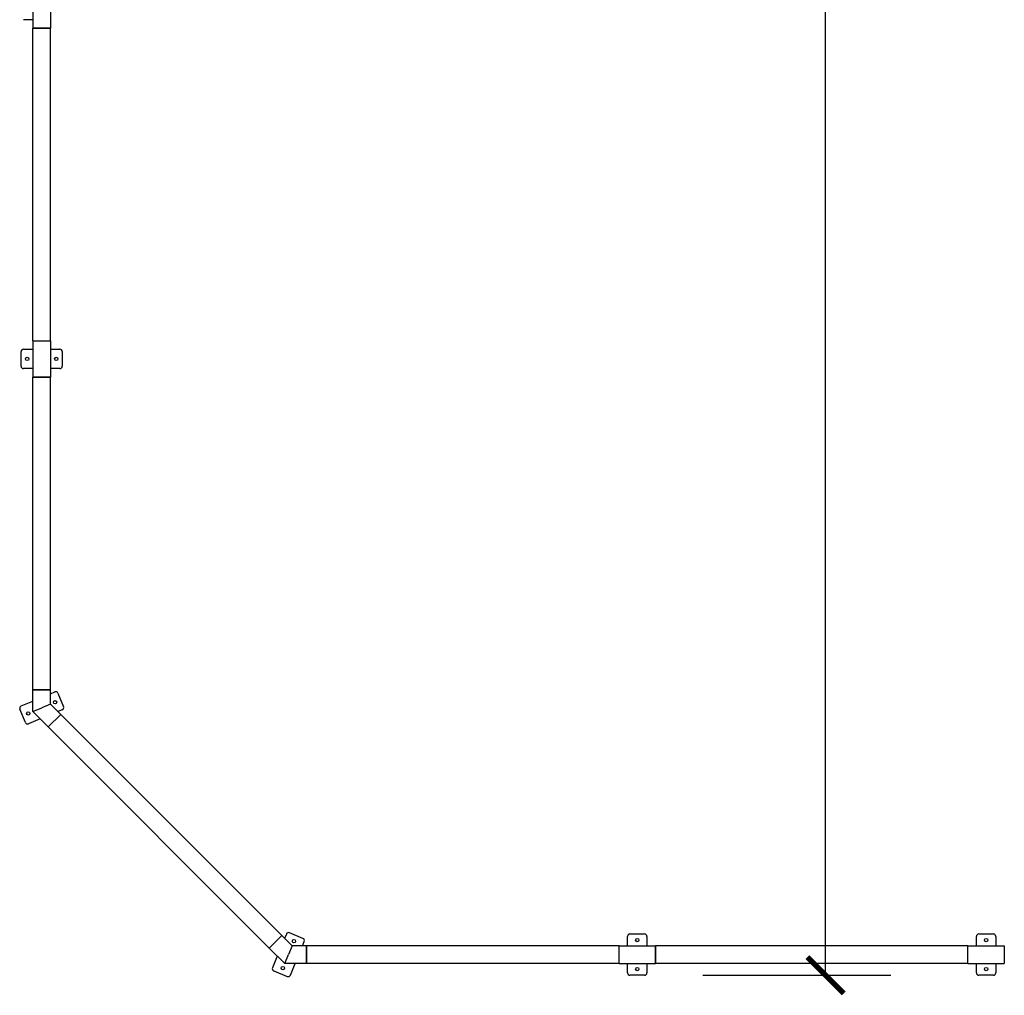
# Model space of a CAD drawing. Units: millimetres. Extents: x -32 to -1, y -24 to 111.
# Drawn here: x -31 to -27, y -24 to -20 of the extents above; entities that cross this region are included whole.
import ezdxf

# ---------------------------------------------------------------- set-up
doc = ezdxf.new("R2010")
doc.units = ezdxf.units.MM
doc.header["$LTSCALE"] = 0.25
doc.layers.add('0-COTAS', color=2, linetype='Continuous')
doc.layers.add('PV-980', color=7, linetype='Continuous')
doc.styles.add('ARIAL', font='arial.ttf')
doc.dimstyles.new('D150', dxfattribs={"dimscale": 1.5, "dimtxt": 0.18, "dimasz": 0.1, "dimexe": 0.18, "dimexo": 0.18, "dimgap": 0.09, "dimtad": 0, "dimtoh": 1, "dimdec": 0, "dimlfac": 1000, "dimzin": 0, "dimdsep": 46, "dimtxsty": 'ARIAL', "dimblk1": 'ARCHTICK', "dimblk2": 'ARCHTICK', "dimsah": 1, "dimcen": 0, "dimadec": 0, "dimazin": 0, "dimtfac": 1, "dimtdec": 0, "dimtofl": 0, "dimtmove": 1, "dimatfit": 3, "dimldrblk": 'ARCHTICK', "dimfxl": 1, "dimtolj": 1, "dimtzin": 0, "dimarcsym": 0})

# ---------------------------------------------------------------- blocks, each defined once
blk = doc.blocks.new('*U2')
at = {"layer": 'PV-980'}
for p, q in [((2299.2057, -2119.0092), (2299.2442, -2119.0092)), ((2299.2442, -2118.9742), (2299.3172, -2118.9742)), ((2299.2442, -2119.1242), (2299.2442, -2118.9742)), ((2299.3172, -2119.1242), (2299.3172, -2118.9742)), ((2299.3172, -2119.0092), (2299.3557, -2119.0092)), ((2299.1957, -2119.0792), (2299.1957, -2119.0192)), ((2299.3657, -2119.0192), (2299.3657, -2119.0792)), ((2299.2442, -2119.0892), (2299.2057, -2119.0892)), ((2299.3557, -2119.0892), (2299.3172, -2119.0892)), ((2299.3172, -2119.1242), (2299.2442, -2119.1242)), ((2299.2807, -2119.1242), (2299.2442, -2119.1242)), ((2299.2442, -2119.1242), (2299.2442, -2120.4142)), ((2299.3172, -2119.1242), (2299.2807, -2119.1242)), ((2299.3172, -2119.1242), (2299.3172, -2120.4142)), ((2299.2442, -2120.4142), (2299.3172, -2120.4142)), ((2299.3172, -2120.4142), (2299.2442, -2120.4142)), ((2299.2442, -2120.5642), (2299.2442, -2120.4142)), ((2299.3172, -2120.5642), (2299.3172, -2120.4142)), ((2299.1957, -2120.5192), (2299.1957, -2120.4592)), ((2299.2057, -2120.4492), (2299.2442, -2120.4492)), ((2299.3172, -2120.4492), (2299.3557, -2120.4492)), ((2299.3657, -2120.4592), (2299.3657, -2120.5192)), ((2299.2442, -2120.5292), (2299.2057, -2120.5292)), ((2299.3557, -2120.5292), (2299.3172, -2120.5292)), ((2299.3172, -2120.5642), (2299.2442, -2120.5642)), ((2299.2807, -2120.5642), (2299.2442, -2120.5642)), ((2299.2442, -2120.5642), (2299.2442, -2121.8542)), ((2299.3172, -2120.5642), (2299.2807, -2120.5642)), ((2299.3172, -2120.5642), (2299.3172, -2121.8542)), ((2299.2442, -2121.8542), (2299.3172, -2121.8542)), ((2299.3172, -2121.8542), (2299.2442, -2121.8542)), ((2299.2442, -2121.8542), (2299.2442, -2121.9141)), ((2299.3172, -2121.8542), (2299.3172, -2121.9443)), ((2299.2137, -2121.8689), (2299.1907, -2121.9244)), ((2299.2442, -2121.8708), (2299.2267, -2121.8635)), ((2299.1961, -2121.9374), (2299.2136, -2121.9447)), ((2299.2442, -2121.9141), (2299.2019, -2121.9564)), ((2299.2442, -2121.9141), (2299.2807, -2121.9292)), ((2299.3172, -2121.9443), (2299.2807, -2121.9292)), ((2299.3653, -2121.9209), (2299.3172, -2121.901)), ((2299.3478, -2121.9894), (2299.3707, -2121.934)), ((2299.2019, -2121.9564), (2298.2897, -2122.8686)), ((2299.2277, -2121.9822), (2299.2019, -2121.9564)), ((2299.2535, -2122.008), (2299.2019, -2121.9564)), ((2299.3172, -2121.9443), (2299.2535, -2122.008)), ((2299.2866, -2121.9749), (2299.3347, -2121.9948)), ((2299.2535, -2122.008), (2298.3413, -2122.9202)), ((2299.2535, -2122.008), (2299.2277, -2121.9822)), ((2296.7825, -2122.9109), (2296.7825, -2122.8724)), ((2296.7925, -2122.8624), (2296.8525, -2122.8624)), ((2296.8625, -2122.8724), (2296.8625, -2122.9109)), ((2298.2023, -2122.8804), (2298.2577, -2122.8574)), ((2298.2897, -2122.8686), (2298.2474, -2122.9109)), ((2298.2708, -2122.8628), (2298.278, -2122.8803)), ((2298.3413, -2122.9202), (2298.2897, -2122.8686)), ((2298.3413, -2122.9202), (2298.2897, -2122.8686)), ((2295.3825, -2122.9109), (2295.4575, -2122.9109)), ((2295.4575, -2122.9109), (2295.4575, -2122.9839)), ((2295.4575, -2122.9839), (2295.4575, -2122.9109)), ((2296.7475, -2122.9109), (2295.4575, -2122.9109)), ((2296.7475, -2122.9839), (2296.7475, -2122.9109)), ((2296.7475, -2122.9474), (2296.7475, -2122.9109)), ((2296.7475, -2122.9109), (2296.8975, -2122.9109)), ((2296.8975, -2122.9474), (2296.8975, -2122.9109)), ((2296.8975, -2122.9109), (2296.8975, -2122.9839)), ((2298.1875, -2122.9109), (2296.8975, -2122.9109)), ((2298.1875, -2122.9109), (2298.1875, -2122.9839)), ((2298.1875, -2122.9839), (2298.1875, -2122.9109)), ((2298.2474, -2122.9109), (2298.1875, -2122.9109)), ((2298.2041, -2122.9109), (2298.1968, -2122.8934)), ((2298.2474, -2122.9109), (2298.2625, -2122.9474)), ((2296.7475, -2122.9839), (2296.7475, -2122.9474)), ((2296.8975, -2122.9839), (2296.8975, -2122.9474)), ((2298.2776, -2122.9839), (2298.2625, -2122.9474)), ((2298.3413, -2122.9202), (2298.2776, -2122.9839)), ((2298.3082, -2122.9533), (2298.3282, -2123.0014)), ((2295.3825, -2122.9839), (2295.4575, -2122.9839)), ((2295.4225, -2122.9839), (2295.4225, -2123.0224)), ((2296.7475, -2122.9839), (2295.4575, -2122.9839)), ((2296.7475, -2122.9839), (2296.8975, -2122.9839)), ((2296.7825, -2123.0224), (2296.7825, -2122.9839)), ((2296.8625, -2122.9839), (2296.8625, -2123.0224)), ((2298.1875, -2122.9839), (2296.8975, -2122.9839)), ((2298.2776, -2122.9839), (2298.1875, -2122.9839)), ((2298.2542, -2123.032), (2298.2343, -2122.9839)), ((2296.8525, -2123.0324), (2296.7925, -2123.0324)), ((2298.3227, -2123.0145), (2298.2673, -2123.0374))]:
    blk.add_line(p, q, dxfattribs=at)
for centre in [(2299.2207, -2119.0492), (2299.3407, -2119.0492), (2299.2207, -2120.4892), (2299.3407, -2120.4892), (2299.2253, -2121.9062), (2299.3362, -2121.9521), (2296.8225, -2122.8874), (2298.2395, -2122.892), (2296.8225, -2123.0074), (2298.2855, -2123.0029)]:
    blk.add_circle(centre, 0.007, dxfattribs=at)
for centre, start, end in [((2299.2057, -2119.0192), 90, 180), ((2299.3557, -2119.0192), 0, 90), ((2299.2057, -2119.0792), 180, 270), ((2299.3557, -2119.0792), 270, 0), ((2299.2057, -2120.4592), 90, 180), ((2299.3557, -2120.4592), 0, 90), ((2299.2057, -2120.5192), 180, 270), ((2299.3557, -2120.5192), 270, 0), ((2299.2229, -2121.8728), 67.5, 157.5), ((2299.2, -2121.9282), 157.5, 247.5), ((2299.3615, -2121.9302), 337.5, 67.5), ((2299.3385, -2121.9856), 247.5, 337.5), ((2296.7925, -2122.8724), 90, 180), ((2296.8525, -2122.8724), 0, 90), ((2298.2615, -2122.8666), 22.5, 112.5), ((2298.2061, -2122.8896), 112.5, 202.5), ((2296.7925, -2123.0224), 180, 270), ((2296.8525, -2123.0224), 270, 0), ((2298.2635, -2123.0282), 202.5, 292.5), ((2298.3189, -2123.0052), 292.5, 22.5)]:
    blk.add_arc(centre, 0.01, start, end, dxfattribs=at)
blk = doc.blocks.new('_ARCHTICK')
at = {"color": 0, "linetype": 'ByBlock', "const_width": 0.15}
blk.add_lwpolyline([(-0.5, -0.5), (0.5, 0.5)], dxfattribs=at)
blk = doc.blocks.new('*D4')
at = {"layer": '0-COTAS', "color": 0, "lineweight": -2}
for p, q in [((-27.8996, -6.8218), (-27.1226, -6.8218)), ((-27.3926, -6.8218), (-27.3926, -14.5921)), ((-27.3926, -23.6223), (-27.3926, -15.8519)), ((-27.8996, -23.6223), (-27.1226, -23.6223))]:
    blk.add_line(p, q, dxfattribs=at)
at = {"layer": 'DEFPOINTS', "color": 0}
for p in [(-28.1696, -6.8218), (-27.3926, -6.8218), (-28.1696, -23.6223)]:
    blk.add_point(p, dxfattribs=at)
at = {"layer": '0-COTAS', "color": 0, "lineweight": -2, "xscale": 0.15, "yscale": 0.15, "zscale": 0.15}
for p, rotation in [((-27.3926, -6.8218), 90), ((-27.3926, -23.6223), 270)]:
    blk.add_blockref('_ARCHTICK', p, dxfattribs=dict(at, rotation=rotation))
at = {"layer": '0-COTAS', "color": 0, "insert": (-27.3926, -15.222), "char_height": 0.27, "attachment_point": 5, "rotation": 90, "style": 'ARIAL'}
blk.add_mtext('\\A1;16800', dxfattribs=at)

msp = doc.modelspace()

# ---------------------------------------------------------------- block references
at = {"layer": 'PV-980', "rotation": 270}
msp.add_blockref('*U2', (2092.3196, 2275.7435), dxfattribs=at)

# ---------------------------------------------------------------- dimensions: what is measured, and where the dimension line sits
at = {"layer": '0-COTAS'}
dim = msp.add_linear_dim(base=(-27.39264, -6.82178), p1=(-28.16963, -23.62225), p2=(-28.16963, -6.82178), angle=90, dimstyle='D150', dxfattribs=at)
dim.commit()
dim.dimension.update_dxf_attribs({"geometry": '*D4', "text_midpoint": (-27.39264, -15.22202)})

doc.saveas('drawing.dxf')
